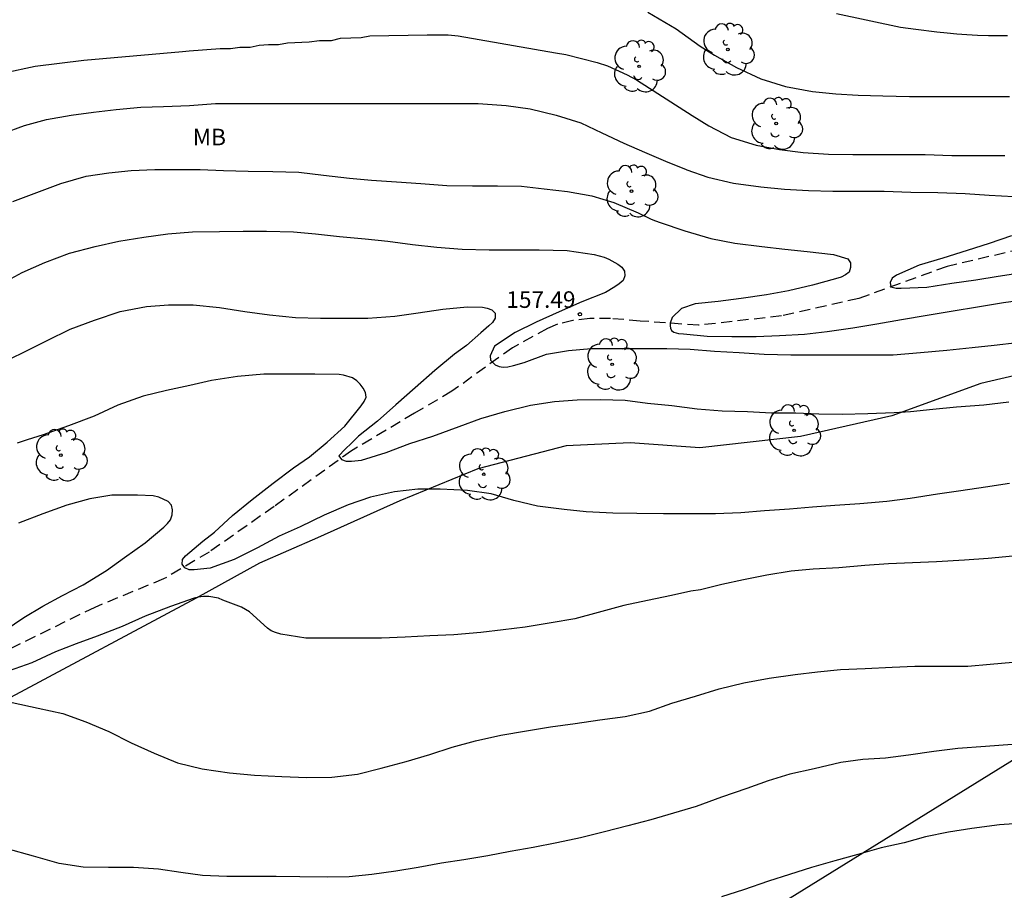
# Model space of a CAD drawing. Units: metres. Extents: x 579594 to 579944, y 4796040 to 4796291.
# Drawn here: x 579669 to 579713, y 4796194 to 4796233 of the extents above; entities that cross this region are included whole.
import ezdxf

# ---------------------------------------------------------------- set-up
doc = ezdxf.new("R2010")
doc.units = ezdxf.units.M
doc.linetypes.add('TRAZOS_NORMALES', pattern=[0.75, 0.5, -0.25])
for name, color, linetype in [('020104', 34, 'Continuous'), ('020204', 9, 'Continuous'), ('020308', 9, 'Continuous'), ('060128', 7, 'TRAZOS_NORMALES'), ('070108', 9, 'VALLA'), ('100202', 3, 'Continuous'), ('100301', 7, 'Continuous'), ('220104', 9, 'LINEA_ELECTRICA')]:
    doc.layers.add(name, color=color, linetype=linetype)
doc.layers.add('020105', color=24, linetype='Continuous', lineweight=30)
doc.styles.add('ARIAL', font='ARIAL.TTF', dxfattribs={"height": 1})
doc.styles.get("Standard").update_dxf_attribs({"font": 'txt.shx'})
doc.linetypes.add('LINEA_ELECTRICA', pattern='A,7.5,-0.3,["E",Standard,S=0.25,R=0,X=-0.1,Y=-0.1],-0.3', length=8.1)
doc.linetypes.add('VALLA', pattern='A,1,[200,DONOSTI.shx,S=0.1,R=0,X=0,Y=0],1', length=2)

# ---------------------------------------------------------------- blocks, each defined once
blk = doc.blocks.new('ARBOL')
blk.add_circle((0, 0), 0.0587)
for centre, radius, start, end in [((-0.564, 0.381), 0.532, 92.28, 254.58), ((-0.28, 0.855), 0.3, 359.2878, 173.6078), ((0.097, 0.97), 0.21, 23.1565, 160.4665), ((0.438, 0.881), 0.24, 301.578, 139.328), ((0.656, 0.288), 0.443, 319.8556, 114.7656), ((-0.091, 0.321), 0.12, 119.14, 310.56), ((0.819, -0.249), 0.383, 235.5275, 62.0275), ((-0.556, -0.339), 0.555, 142.64, 266.54), ((-0.039, -0.384), 0.21, 189.64, 323.88), ((0.299, -0.624), 0.532, 224.67, 0.24), ((-0.301, -0.676), 0.45, 213.78, 295.32)]:
    blk.add_arc(centre, radius, start, end)
blk = doc.blocks.new('COTAPU')
blk.add_circle((0, 0), 0.075)

msp = doc.modelspace()

# ---------------------------------------------------------------- linework, layer by layer
at = {"layer": '020104', "flags": 128}
for points, elevation in [([(579697.326, 4796233.237), (579698.603, 4796232.48), (579699.695, 4796231.706), (579700.34, 4796231.299), (579701.332, 4796230.737), (579702.43, 4796230.227), (579703.544, 4796229.877), (579704.774, 4796229.649), (579705.826, 4796229.537), (579706.834, 4796229.485), (579707.95, 4796229.457), (579709.158, 4796229.425), (579710.294, 4796229.423), (579711.422, 4796229.423), (579712.432, 4796229.423), (579713.672, 4796229.423)], 154), ([(579705.862, 4796233.179), (579708.752, 4796232.557), (579709.442, 4796232.461), (579710.394, 4796232.351), (579710.854, 4796232.303), (579711.302, 4796232.257), (579711.748, 4796232.221), (579712.224, 4796232.195), (579712.72, 4796232.187), (579713.136, 4796232.187), (579713.588, 4796232.187)], 153), ([(579668.171, 4796227.756), (579669.149, 4796228.11), (579670.147, 4796228.378), (579671.271, 4796228.576), (579672.271, 4796228.71), (579673.295, 4796228.842), (579674.413, 4796228.944), (579675.439, 4796228.976), (579676.607, 4796229.018), (579677.789, 4796229.106), (579678.903, 4796229.11), (579680.001, 4796229.11), (579681.217, 4796229.11), (579682.391, 4796229.11), (579683.603, 4796229.11), (579684.821, 4796229.11), (579685.939, 4796229.11), (579687.143, 4796229.11), (579688.381, 4796229.11), (579689.655, 4796229.11), (579690.93, 4796229.02), (579692.01, 4796228.86), (579693.182, 4796228.584), (579694.296, 4796228.23), (579695.256, 4796227.784), (579696.25, 4796227.318), (579697.172, 4796226.904), (579698.134, 4796226.494), (579699.064, 4796226.12), (579699.094, 4796226.108), (579700.042, 4796225.77), (579701.202, 4796225.498), (579702.438, 4796225.338), (579703.506, 4796225.226), (579704.59, 4796225.165), (579705.684, 4796225.139), (579706.854, 4796225.139), (579708.016, 4796225.139), (579709.222, 4796225.101), (579710.43, 4796225.081), (579711.672, 4796225.033), (579712.758, 4796224.955), (579713.868, 4796224.893)], 156), ([(579668.629, 4796224.678), (579669.709, 4796225.086), (579670.801, 4796225.486), (579671.945, 4796225.818), (579672.973, 4796225.97), (579673.975, 4796226.078), (579675.039, 4796226.128), (579676.043, 4796226.128), (579677.093, 4796226.124), (579678.155, 4796226.082), (579679.259, 4796226.052), (579680.377, 4796226.036), (579681.551, 4796225.998), (579682.667, 4796225.872), (579683.849, 4796225.736), (579684.845, 4796225.646), (579685.969, 4796225.558), (579687.073, 4796225.482), (579688.24, 4796225.4), (579689.402, 4796225.378), (579690.534, 4796225.378), (579691.616, 4796225.36), (579692.646, 4796225.25), (579693.696, 4796225.122), (579694.8, 4796224.934), (579695.796, 4796224.626), (579696.892, 4796224.168), (579697.476, 4796223.876), (579697.67, 4796223.792), (579697.89, 4796223.722), (579699.006, 4796223.34), (579700.18, 4796222.998), (579701.26, 4796222.79), (579702.482, 4796222.644), (579703.516, 4796222.516), (579704.524, 4796222.408), (579705.722, 4796222.276), (579706.372, 4796222.076), (579706.492, 4796221.906), (579706.494, 4796221.682), (579706.424, 4796221.482), (579706.258, 4796221.35), (579706.064, 4796221.258), (579705.81, 4796221.176), (579704.772, 4796220.896), (579703.686, 4796220.636), (579702.688, 4796220.456), (579701.552, 4796220.294), (579700.506, 4796220.148), (579699.468, 4796220.042), (579698.847, 4796219.836), (579698.423, 4796219.434), (579698.34, 4796219.169), (579698.333, 4796219.054), (579698.356, 4796218.942), (579698.393, 4796218.845), (579698.505, 4796218.771), (579698.72, 4796218.711), (579698.938, 4796218.682), (579700.012, 4796218.59), (579701.12, 4796218.572), (579702.218, 4796218.572), (579703.278, 4796218.606), (579704.41, 4796218.676), (579705.436, 4796218.788), (579706.588, 4796218.958), (579707.684, 4796219.134), (579708.788, 4796219.334), (579709.958, 4796219.528), (579711.128, 4796219.724), (579712.222, 4796219.913), (579713.402, 4796220.107), (579714.524, 4796220.249)], 157), ([(579668.033, 4796220.916), (579669.053, 4796221.462), (579670.067, 4796221.92), (579671.187, 4796222.332), (579672.341, 4796222.644), (579673.425, 4796222.876), (579674.553, 4796223.06), (579675.637, 4796223.212), (579676.755, 4796223.302), (579677.971, 4796223.324), (579679.043, 4796223.326), (579680.099, 4796223.326), (579681.309, 4796223.298), (579682.311, 4796223.204), (579683.393, 4796223.088), (579684.545, 4796222.982), (579685.572, 4796222.884), (579686.684, 4796222.73), (579687.79, 4796222.606), (579688.936, 4796222.514), (579690.15, 4796222.482), (579691.366, 4796222.482), (579692.414, 4796222.482), (579693.686, 4796222.462), (579694.9, 4796222.284), (579695.352, 4796222.158), (579695.564, 4796222.068), (579695.97, 4796221.846), (579696.146, 4796221.708), (579696.28, 4796221.518), (579696.292, 4796221.308), (579696.214, 4796221.106), (579696.034, 4796220.948), (579695.832, 4796220.808), (579695.41, 4796220.56), (579694.338, 4796220.13), (579693.316, 4796219.678), (579692.284, 4796219.222), (579691.332, 4796218.75), (579690.403, 4796218.124), (579690.202, 4796217.699), (579690.224, 4796217.498), (579690.308, 4796217.412), (579690.432, 4796217.29), (579690.604, 4796217.208), (579690.783, 4796217.178), (579690.999, 4796217.193), (579691.259, 4796217.26), (579691.732, 4796217.394), (579692.744, 4796217.77), (579693.738, 4796217.94), (579694.772, 4796218.022), (579695.838, 4796218.022), (579696.966, 4796218.022), (579698.182, 4796218.022), (579699.234, 4796217.992), (579700.348, 4796217.91), (579701.45, 4796217.84), (579702.582, 4796217.772), (579703.79, 4796217.746), (579704.896, 4796217.734), (579706.112, 4796217.734), (579707.238, 4796217.734), (579708.42, 4796217.738), (579709.65, 4796217.838), (579710.836, 4796217.946), (579711.986, 4796218.07), (579712.982, 4796218.172), (579714.026, 4796218.299)], 158), ([(579713.762, 4796223.123), (579712.76, 4796222.781), (579711.764, 4796222.453), (579710.662, 4796222.105), (579709.598, 4796221.797), (579708.562, 4796221.336), (579708.376, 4796221.2), (579708.286, 4796221.008), (579708.318, 4796220.808), (579708.548, 4796220.756), (579708.784, 4796220.756), (579709.934, 4796220.798), (579711.074, 4796220.977), (579712.152, 4796221.135), (579713.166, 4796221.299), (579714.244, 4796221.461)], 156), ([(579668.532, 4796217.573), (579669.157, 4796217.876), (579670.183, 4796218.394), (579671.219, 4796218.896), (579672.319, 4796219.312), (579673.481, 4796219.694), (579674.663, 4796219.926), (579675.669, 4796219.994), (579676.785, 4796219.994), (579677.967, 4796219.882), (579679.109, 4796219.7), (579680.223, 4796219.55), (579681.401, 4796219.432), (579682.527, 4796219.39), (579683.53, 4796219.39), (579684.674, 4796219.392), (579685.888, 4796219.488), (579686.946, 4796219.638), (579688.066, 4796219.802), (579689.156, 4796219.914), (579689.852, 4796219.89), (579690.07, 4796219.844), (579690.28, 4796219.768), (579690.43, 4796219.616), (579690.432, 4796219.392), (579690.304, 4796219.208), (579690.142, 4796219.052), (579689.784, 4796218.74), (579689.134, 4796218.156), (579688.586, 4796217.764), (579687.704, 4796217.032), (579686.806, 4796216.252), (579685.942, 4796215.482), (579685.11, 4796214.732), (579684.254, 4796214.06), (579683.954, 4796213.76), (579683.626, 4796213.46), (579683.362, 4796213.164), (579683.48, 4796212.998), (579683.694, 4796212.93), (579683.934, 4796212.93), (579684.384, 4796212.972), (579685.498, 4796213.328), (579686.574, 4796213.726), (579687.614, 4796214.06), (579688.794, 4796214.494), (579689.784, 4796214.852), (579690.862, 4796215.178), (579692.024, 4796215.466), (579693.108, 4796215.632), (579694.13, 4796215.71), (579695.186, 4796215.716), (579696.308, 4796215.692), (579697.306, 4796215.55), (579698.42, 4796215.446), (579699.558, 4796215.296), (579700.69, 4796215.208), (579701.828, 4796215.17), (579702.916, 4796215.118), (579704.014, 4796215.114), (579705.05, 4796215.064), (579706.118, 4796215.06), (579707.268, 4796215.088), (579708.46, 4796215.134), (579709.194, 4796215.176), (579710.216, 4796215.286), (579711.286, 4796215.386), (579712.508, 4796215.482), (579713.64, 4796215.606)], 159), ([(579668.281, 4796205.291), (579669.117, 4796205.855), (579669.989, 4796206.371), (579670.879, 4796206.851), (579671.805, 4796207.333), (579672.865, 4796207.979), (579673.679, 4796208.579), (579674.607, 4796209.231), (579675.457, 4796209.945), (579675.621, 4796210.109), (579675.755, 4796210.279), (579675.835, 4796210.495), (579675.841, 4796210.725), (579675.799, 4796210.945), (579675.645, 4796211.103), (579675.229, 4796211.295), (579674.971, 4796211.359), (579674.257, 4796211.393), (579673.099, 4796211.393), (579672.111, 4796211.233), (579671.061, 4796210.939), (579669.979, 4796210.547), (579668.881, 4796210.125)], 161), ([(579713.823, 4796208.63), (579712.709, 4796208.532), (579711.639, 4796208.458), (579710.373, 4796208.374), (579709.292, 4796208.334), (579708.202, 4796208.292), (579707.14, 4796208.216), (579705.956, 4796208.112), (579704.802, 4796208.052), (579703.8, 4796207.95), (579702.712, 4796207.78), (579701.652, 4796207.568), (579700.672, 4796207.358), (579699.702, 4796207.114), (579699.27, 4796207.05), (579698.396, 4796206.86), (579697.308, 4796206.624), (579696.246, 4796206.404), (579695.084, 4796206.088), (579694.032, 4796205.792), (579692.952, 4796205.624), (579691.78, 4796205.424), (579690.788, 4796205.294), (579689.78, 4796205.176), (579688.556, 4796205.074), (579687.472, 4796205.022), (579686.364, 4796204.966), (579685.296, 4796204.92), (579684.196, 4796204.919), (579682.99, 4796204.919), (579681.872, 4796204.925), (579680.744, 4796205.105), (579680.502, 4796205.175), (579680.306, 4796205.261), (579680.134, 4796205.383), (579679.32, 4796206.109), (579678.964, 4796206.331), (579678.126, 4796206.647), (579677.92, 4796206.731), (579677.49, 4796206.811), (579677.246, 4796206.809), (579677.026, 4796206.779), (579676.83, 4796206.731), (579675.748, 4796206.351), (579674.614, 4796205.913), (579673.566, 4796205.455), (579672.44, 4796205.015), (579671.493, 4796204.669), (579670.557, 4796204.309), (579669.491, 4796203.813), (579668.459, 4796203.453)], 161), ([(579668.597, 4796202.017), (579669.768, 4796201.761), (579670.884, 4796201.511), (579671.926, 4796201.137), (579672.968, 4796200.705), (579673.97, 4796200.191), (579675.018, 4796199.719), (579676.076, 4796199.283), (579677.19, 4796199.007), (579678.418, 4796198.831), (579679.55, 4796198.729), (579680.786, 4796198.673), (579681.91, 4796198.615), (579683.04, 4796198.637), (579684.204, 4796198.777), (579685.276, 4796199.039), (579686.398, 4796199.347), (579687.472, 4796199.663), (579688.486, 4796199.991), (579689.54, 4796200.287), (579690.678, 4796200.538), (579691.84, 4796200.736), (579692.932, 4796200.912), (579694.044, 4796201.068), (579695.16, 4796201.228), (579696.3, 4796201.388), (579697.408, 4796201.626), (579698.42, 4796201.984), (579699.488, 4796202.294), (579700.546, 4796202.63), (579701.672, 4796202.9), (579702.818, 4796203.108), (579703.992, 4796203.284), (579704.996, 4796203.396), (579706.03, 4796203.512), (579707.151, 4796203.558), (579708.375, 4796203.614), (579709.391, 4796203.654), (579710.643, 4796203.656), (579711.797, 4796203.658), (579712.797, 4796203.742), (579713.827, 4796203.836)], 162), ([(579713.791, 4796200.114), (579712.583, 4796200.03), (579711.341, 4796199.928), (579710.251, 4796199.798), (579709.103, 4796199.63), (579708.073, 4796199.494), (579707.047, 4796199.436), (579706.055, 4796199.304), (579704.843, 4796199.018), (579703.751, 4796198.77), (579702.773, 4796198.472), (579701.8, 4796198.13), (579700.656, 4796197.732), (579699.506, 4796197.318), (579698.49, 4796197.002), (579697.462, 4796196.71), (579696.428, 4796196.432), (579695.362, 4796196.159), (579694.288, 4796195.899), (579693.222, 4796195.667), (579692.15, 4796195.453), (579691.11, 4796195.277), (579690.102, 4796195.085), (579689.004, 4796194.903), (579688, 4796194.747), (579686.942, 4796194.555), (579685.934, 4796194.385), (579684.846, 4796194.237), (579683.828, 4796194.127), (579682.828, 4796194.107), (579681.602, 4796194.123), (579680.53, 4796194.145), (579679.308, 4796194.151), (579678.298, 4796194.151), (579677.206, 4796194.187), (579676.216, 4796194.333), (579675.214, 4796194.473), (579674.082, 4796194.555), (579672.944, 4796194.559), (579671.8, 4796194.573), (579670.728, 4796194.733), (579669.554, 4796195.061), (579668.376, 4796195.401)], 163), ([(579714.307, 4796196.552), (579713.227, 4796196.474), (579711.975, 4796196.318), (579710.919, 4796196.156), (579709.885, 4796195.932), (579708.907, 4796195.668), (579707.881, 4796195.44), (579706.813, 4796195.136), (579705.779, 4796194.85), (579704.727, 4796194.548), (579703.737, 4796194.236), (579702.777, 4796193.926), (579701.649, 4796193.542), (579700.665, 4796193.218)], 164)]:
    msp.add_lwpolyline(points, dxfattribs=dict(at, elevation=elevation))
at = {"layer": '020105', "flags": 128}
for points, elevation in [([(579668.24, 4796230.493), (579669.631, 4796230.792), (579671.837, 4796231.07), (579676.303, 4796231.464), (579676.591, 4796231.482), (579678.001, 4796231.589), (579678.465, 4796231.59), (579678.894, 4796231.653), (579679.352, 4796231.653), (579679.757, 4796231.737), (579680.179, 4796231.774), (579680.63, 4796231.774), (579681.046, 4796231.85), (579682.018, 4796231.891), (579682.489, 4796231.958), (579683.027, 4796231.958), (579683.438, 4796232.068), (579684.364, 4796232.089), (579684.758, 4796232.162), (579687.355, 4796232.216), (579688.307, 4796232.209), (579688.752, 4796232.163), (579693.16, 4796231.405), (579693.625, 4796231.329), (579695.044, 4796230.966), (579695.505, 4796230.811), (579696.389, 4796230.403), (579696.822, 4796230.174), (579699.339, 4796228.562), (579700.09, 4796228.094), (579701.088, 4796227.574), (579702.224, 4796227.223), (579703.272, 4796227.033), (579704.354, 4796226.895), (579705.488, 4796226.813), (579706.59, 4796226.799), (579707.664, 4796226.799), (579708.786, 4796226.799), (579709.87, 4796226.799), (579711.076, 4796226.757), (579712.23, 4796226.753), (579713.468, 4796226.753)], 155), ([(579713.681, 4796211.918), (579712.589, 4796211.754), (579711.468, 4796211.59), (579710.414, 4796211.434), (579709.188, 4796211.244), (579708.126, 4796211.108), (579706.912, 4796211.002), (579705.776, 4796210.926), (579704.768, 4796210.846), (579703.732, 4796210.754), (579702.596, 4796210.678), (579701.534, 4796210.592), (579700.39, 4796210.552), (579699.302, 4796210.552), (579698.03, 4796210.552), (579696.834, 4796210.556), (579695.748, 4796210.576), (579694.542, 4796210.642), (579693.546, 4796210.738), (579692.346, 4796210.89), (579691.276, 4796211.15), (579690.244, 4796211.446), (579689.172, 4796211.596), (579687.936, 4796211.666), (579686.928, 4796211.666), (579685.882, 4796211.546), (579684.792, 4796211.298), (579683.788, 4796210.96), (579682.692, 4796210.486), (579681.62, 4796209.96), (579680.672, 4796209.532), (579679.68, 4796209.008), (579678.634, 4796208.477), (579677.544, 4796208.087), (579676.83, 4796208.015), (579676.59, 4796208.017), (579676.402, 4796208.109), (579676.276, 4796208.265), (579676.29, 4796208.475), (579676.426, 4796208.641), (579677.218, 4796209.313), (579677.742, 4796209.717), (579678.56, 4796210.472), (579679.444, 4796211.19), (579680.388, 4796211.934), (579681.318, 4796212.622), (579682.034, 4796213.118), (579682.832, 4796213.786), (579683.63, 4796214.514), (579684.374, 4796215.43), (579684.51, 4796215.63), (579684.598, 4796215.824), (579684.56, 4796216.042), (579684.46, 4796216.226), (579684.324, 4796216.41), (579684.174, 4796216.566), (579683.978, 4796216.692), (579683.57, 4796216.814), (579683.37, 4796216.85), (579682.284, 4796216.868), (579681.118, 4796216.868), (579679.973, 4796216.868), (579678.781, 4796216.756), (579677.607, 4796216.572), (579676.629, 4796216.35), (579675.575, 4796216.128), (579674.523, 4796215.864), (579673.377, 4796215.462), (579672.297, 4796214.97), (579671.141, 4796214.529), (579670.001, 4796214.123), (579669.276, 4796213.891), (579668.821, 4796213.745)], 160)]:
    msp.add_lwpolyline(points, dxfattribs=dict(at, elevation=elevation))
at = {"layer": '060128'}
msp.add_polyline3d([(579715.668, 4796222.867, 155.565), (579710.852, 4796221.735, 155.873), (579706.86, 4796220.288, 156.185), (579703.372, 4796219.496, 156.517), (579699.616, 4796219.076, 156.957), (579696.988, 4796219.268, 157.237), (579695.648, 4796219.38, 157.317), (579694.712, 4796219.384, 157.405), (579693.936, 4796219.292, 157.573), (579693.248, 4796219.128, 157.585), (579692.792, 4796218.936, 157.697), (579691.204, 4796218.06, 157.993), (579688.476, 4796216.088, 158.285), (579686.78, 4796215.1, 158.68), (579683.94, 4796213.396, 158.924), (579680.44, 4796210.88, 159.724), (579677.504, 4796208.821, 159.964), (579675.444, 4796207.601, 160.164), (579672.329, 4796206.317, 160.308), (579667.841, 4796204.117, 160.828)], dxfattribs=at)
at = {"layer": '070108'}
msp.add_polyline3d([(579716.833, 4796217.483, 158.967), (579712.382, 4796216.441, 159.219), (579708.362, 4796214.983, 159.535), (579704.235, 4796214.041, 159.965), (579699.675, 4796213.528, 160.536), (579696.529, 4796213.756, 160.907), (579693.63, 4796213.628, 160.974), (579689.646, 4796212.584, 161.138), (579686.118, 4796211.128, 161.206), (579682.398, 4796209.468, 160.986), (579679.778, 4796208.309, 161.17), (579676.918, 4796206.737, 161.714), (579668.523, 4796202.241, 162.718), (579659.415, 4796197.633, 163.062), (579656.123, 4796196.193, 163.238), (579651.959, 4796194.042, 163.706), (579644.111, 4796188.978, 165.086), (579636.707, 4796185.283, 165.994)], dxfattribs=at)
at = {"layer": '220104'}
msp.add_polyline3d([(579732.221, 4796176.769, 170.543), (579727.733, 4796208.011, 171.002), (579658.46, 4796165.103, 173.601)], dxfattribs=at)

# ---------------------------------------------------------------- block references
at = {"layer": '020204', "rotation": 359.9987685839998}
msp.add_blockref('COTAPU', (579694.256, 4796219.575, 157.493), dxfattribs=at)
at = {"layer": '100202', "rotation": 359.9987685839998}
for p in [(579700.948, 4796231.551, 159.117), (579696.932, 4796230.788, 158.261), (579703.132, 4796228.199, 158.653), (579696.592, 4796225.14, 159.393), (579695.714, 4796217.308, 162.911), (579703.938, 4796214.324, 163.563), (579670.793, 4796213.201, 162.481), (579689.91, 4796212.336, 161.995)]:
    msp.add_blockref('ARBOL', p, dxfattribs=at)

# ---------------------------------------------------------------- texts
at = {"layer": '020308', "style": 'ARIAL'}
msp.add_text('157.49', height=0.75, rotation=359.9988, dxfattribs=at).set_placement((579690.934, 4796219.862, 157.489))
at = {"layer": '100301', "style": 'ARIAL'}
msp.add_text('MB', height=0.75, rotation=359.9988, dxfattribs=at).set_placement((579676.758, 4796227.214))

doc.saveas('drawing.dxf')
